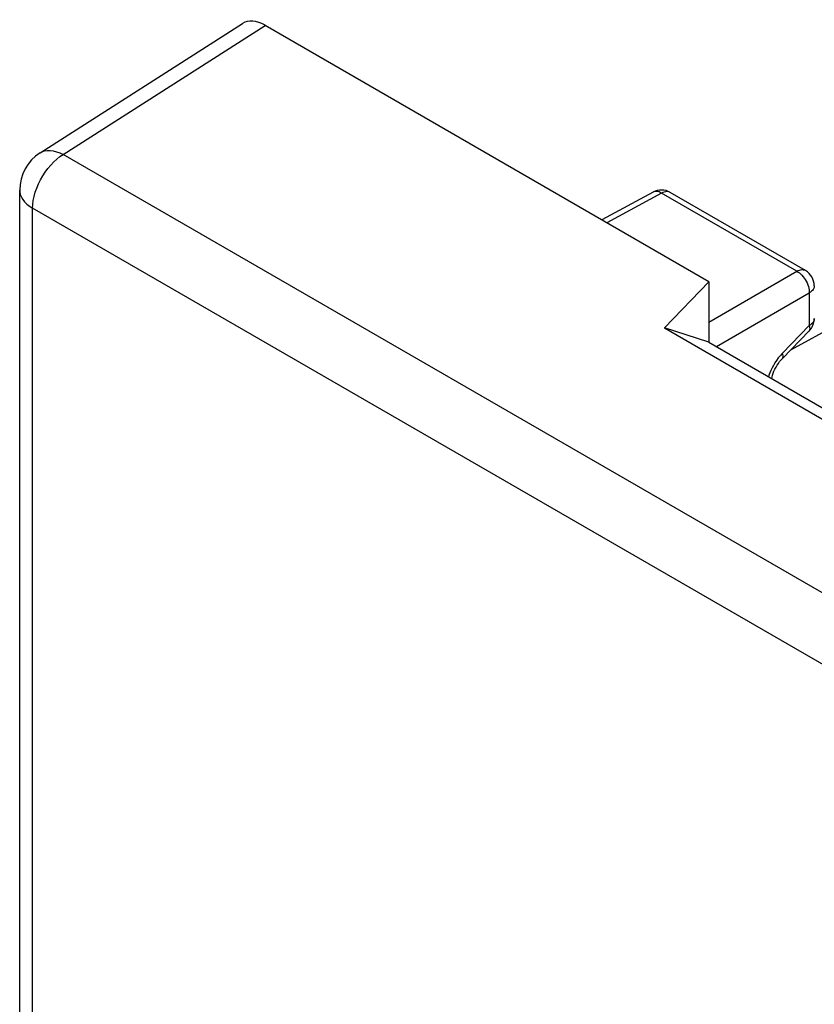
# Model space of a CAD drawing. Units: millimetres. Extents: x -23.2 to 26.1, y -31.1 to 33.5.
# Drawn here: x -23.2 to -14.2, y 10.9 to 22 of the extents above; entities that cross this region are included whole.
import ezdxf

# ---------------------------------------------------------------- set-up
doc = ezdxf.new("R2010")
doc.units = ezdxf.units.MM
doc.header["$LTSCALE"] = 16.335
doc.layers.add('ASSI', color=7, linetype='CONTINUOUS')

msp = doc.modelspace()

# ---------------------------------------------------------------- linework, layer by layer
at = {"layer": 'ASSI', "color": 7, "linetype": 'CONTINUOUS'}
for p, q in [((-22.956, 20.518), (-20.671, 21.979)), ((-15.401, 19.063), (-20.415, 21.958)), ((-23.187, -22.055), (-23.187, 20.097)), ((-16.032, 20.074), (-16.612, 19.762)), ((-14.311, 19.189), (-15.838, 20.071)), ((-15.401, 19.063), (-15.903, 18.541)), ((-15.401, 19.063), (-15.401, 18.378)), ((-15.903, 18.541), (-11.307, 15.887)), ((-15.401, 18.378), (-15.903, 18.541)), ((-14.267, 18.507), (-14.571, 18.196)), ((-15.401, 18.378), (-11.171, 15.936))]:
    msp.add_line(p, q, dxfattribs=at)
at = {"layer": 'ASSI', "color": 250, "linetype": 'CONTINUOUS'}
for p, q in [((-22.696, 20.499), (-20.415, 21.958)), ((-7.828, 11.915), (-22.696, 20.499)), ((-15.935, 20.063), (-16.555, 19.729)), ((-16.029, 20.076), (-16.032, 20.074)), ((-14.408, 19.181), (-15.935, 20.063)), ((-15.838, 20.071), (-15.842, 20.073)), ((-23.041, -22.259), (-23.041, 19.892)), ((-8.172, 11.308), (-23.041, 19.892)), ((-11.727, 19.809), (-14.481, 18.288)), ((-15.401, 18.607), (-14.408, 19.181)), ((-15.317, 18.33), (-14.267, 18.936)), ((-14.267, 18.936), (-14.267, 18.567)), ((-14.267, 18.567), (-14.57, 18.255)), ((-14.723, 18.006), (-14.728, 17.99))]:
    msp.add_line(p, q, dxfattribs=at)
for points in [[(-23.041, 19.892), (-23.039, 19.935), (-23.033, 19.98), (-23.024, 20.026), (-23.011, 20.073), (-22.995, 20.12), (-22.975, 20.167), (-22.953, 20.213), (-22.927, 20.257), (-22.899, 20.3), (-22.869, 20.341), (-22.837, 20.38), (-22.803, 20.415), (-22.768, 20.447), (-22.732, 20.475), (-22.696, 20.499)], [(-22.956, 20.518), (-22.936, 20.529), (-22.907, 20.539), (-22.875, 20.545), (-22.842, 20.545), (-22.807, 20.541), (-22.771, 20.531), (-22.734, 20.518), (-22.696, 20.499)], [(-23.187, 20.097), (-23.186, 20.077), (-23.18, 20.048), (-23.168, 20.019), (-23.152, 19.99), (-23.131, 19.963), (-23.105, 19.938), (-23.075, 19.914), (-23.041, 19.892)], [(-15.935, 20.063), (-15.95, 20.07), (-15.964, 20.076), (-15.978, 20.08), (-15.992, 20.082), (-16.005, 20.082), (-16.017, 20.08), (-16.028, 20.076)], [(-15.842, 20.073), (-15.853, 20.078), (-15.866, 20.08), (-15.879, 20.08), (-15.892, 20.079), (-15.906, 20.075), (-15.921, 20.07), (-15.935, 20.063)], [(-14.408, 19.181), (-14.393, 19.188), (-14.379, 19.193), (-14.365, 19.197), (-14.351, 19.199), (-14.338, 19.198), (-14.326, 19.196), (-14.315, 19.192), (-14.311, 19.189)], [(-14.408, 19.181), (-14.393, 19.172), (-14.379, 19.161), (-14.364, 19.149), (-14.35, 19.135), (-14.337, 19.119), (-14.325, 19.103), (-14.313, 19.086), (-14.302, 19.067), (-14.293, 19.049), (-14.285, 19.029), (-14.278, 19.01), (-14.273, 18.991), (-14.269, 18.972), (-14.267, 18.954), (-14.267, 18.936)], [(-14.211, 19.016), (-14.211, 19.011), (-14.213, 18.999), (-14.217, 18.988), (-14.223, 18.976), (-14.231, 18.965), (-14.241, 18.955), (-14.253, 18.945), (-14.267, 18.936)], [(-14.211, 18.647), (-14.211, 18.642), (-14.213, 18.63), (-14.217, 18.618), (-14.223, 18.607), (-14.231, 18.596), (-14.241, 18.585), (-14.253, 18.576), (-14.267, 18.567)], [(-14.267, 18.507), (-14.266, 18.509), (-14.262, 18.515), (-14.26, 18.523), (-14.259, 18.532), (-14.26, 18.542), (-14.262, 18.554), (-14.267, 18.567)], [(-14.57, 18.255), (-14.594, 18.229), (-14.617, 18.201)], [(-14.571, 18.196), (-14.566, 18.204), (-14.563, 18.214), (-14.563, 18.226), (-14.565, 18.24), (-14.57, 18.255)], [(-14.656, 18.145), (-14.673, 18.116), (-14.688, 18.088), (-14.701, 18.06), (-14.713, 18.033), (-14.723, 18.006)], [(-14.617, 18.201), (-14.637, 18.174), (-14.656, 18.145)]]:
    msp.add_lwpolyline(points, dxfattribs=at)
at = {"layer": 'ASSI', "color": 7, "linetype": 'CONTINUOUS'}
msp.add_lwpolyline([(-14.692, 17.969), (-14.688, 17.985), (-14.682, 18.006), (-14.675, 18.028), (-14.666, 18.051), (-14.655, 18.074), (-14.643, 18.097), (-14.63, 18.119), (-14.616, 18.14), (-14.602, 18.16), (-14.587, 18.178), (-14.571, 18.196)], dxfattribs=at)
for centre, radius, start, end in [((-22.687, 20.097), 0.5, 122.5993, 180.0013), ((-15.938, 19.898), 0.2, 59.9984, 118.2825), ((-14.411, 19.016), 0.2, 359.9895, 59.9984), ((-14.411, 18.647), 0.2, 315.73, 0.0272)]:
    msp.add_arc(centre, radius, start, end, dxfattribs=at)
msp.add_ellipse((-20.415, 21.55), major_axis=(-0.25, 0.433), ratio=0.576936, start_param=-0.785104, end_param=0.026161, dxfattribs=at)

doc.saveas('drawing.dxf')
